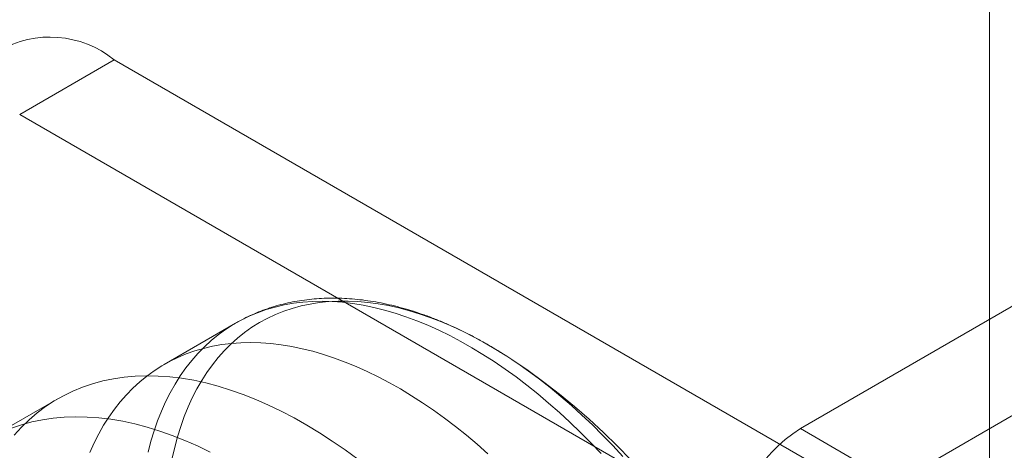
# Model space of a CAD drawing. Units: millimetres. Extents: x 63 to 4504, y 62 to 3032.
# Drawn here: x 4210 to 4222, y 1874 to 1879 of the extents above; entities that cross this region are included whole.
import ezdxf

# ---------------------------------------------------------------- set-up
doc = ezdxf.new("R2010")
doc.units = ezdxf.units.MM
doc.header["$LTSCALE"] = 2

msp = doc.modelspace()

# ---------------------------------------------------------------- linework, layer by layer
at = {"color": 7, "linetype": 'Continuous', "lineweight": 18}
for p, q in [((4221.8227, 1848.895), (4221.8227, 2502.1277)), ((4219.5599, 1874.0448), (4230.2514, 1880.2169)), ((4220.6913, 1873.3917), (4231.3828, 1879.5638)), ((4211.3575, 1878.4523), (4210.2261, 1877.7991)), ((4225.1602, 1870.4841), (4211.3575, 1878.4523)), ((4224.0289, 1869.831), (4210.2261, 1877.7991)), ((4212.8065, 1875.3038), (4211.9518, 1874.8104)), ((4210.6805, 1874.3998), (4209.832, 1873.91)), ((4219.5599, 1874.0448), (4220.6913, 1873.3917))]:
    msp.add_line(p, q, dxfattribs=at)
at = {"color": 7, "linetype": 'Continuous', "lineweight": 18, "flags": 128}
for points in [[(4211.7606, 1873.7638), (4211.7943, 1873.8922), (4211.8322, 1874.0167), (4211.8744, 1874.1372), (4211.9207, 1874.2536), (4211.9711, 1874.3658), (4212.0256, 1874.4736), (4212.0841, 1874.5769), (4212.1466, 1874.6756), (4212.2129, 1874.7695), (4212.283, 1874.8587), (4212.3568, 1874.943), (4212.4342, 1875.0222), (4212.5152, 1875.0963), (4212.5996, 1875.1653), (4212.6874, 1875.2289), (4212.7784, 1875.2873), (4212.8726, 1875.3402), (4212.9699, 1875.3877), (4213.0701, 1875.4297), (4213.1731, 1875.4661), (4213.2788, 1875.497), (4213.3872, 1875.5221), (4213.498, 1875.5417), (4213.6112, 1875.5555), (4213.7266, 1875.5637), (4213.8441, 1875.5661), (4213.9636, 1875.5629), (4214.0849, 1875.5539), (4214.2079, 1875.5392), (4214.3325, 1875.5189), (4214.4585, 1875.4929), (4214.5858, 1875.4613), (4214.7142, 1875.424), (4214.8436, 1875.3813), (4214.9739, 1875.333), (4215.1048, 1875.2793), (4215.2364, 1875.2202), (4215.3683, 1875.1557), (4215.5005, 1875.086), (4215.6328, 1875.0112), (4215.7651, 1874.9312), (4215.8973, 1874.8463), (4216.0291, 1874.7564), (4216.1604, 1874.6617), (4216.2911, 1874.5624), (4216.421, 1874.4584), (4216.5501, 1874.35), (4216.678, 1874.2372), (4216.8048, 1874.1202), (4216.9303, 1873.9991), (4217.0542, 1873.8741), (4217.1766, 1873.7452)], [(4212.0509, 1873.6913), (4212.0802, 1873.8213), (4212.1137, 1873.9475), (4212.1515, 1874.0699), (4212.1935, 1874.1883), (4212.2396, 1874.3026), (4212.2899, 1874.4127), (4212.3441, 1874.5184), (4212.4024, 1874.6196), (4212.4646, 1874.7162), (4212.5306, 1874.8081), (4212.6003, 1874.8952), (4212.6738, 1874.9773), (4212.7508, 1875.0544), (4212.8314, 1875.1265), (4212.9154, 1875.1933), (4213.0027, 1875.2549), (4213.0932, 1875.3111), (4213.1868, 1875.362), (4213.2835, 1875.4074), (4213.3831, 1875.4473), (4213.4855, 1875.4816), (4213.5905, 1875.5104), (4213.6981, 1875.5335), (4213.8081, 1875.551), (4213.9205, 1875.5628), (4214.035, 1875.569), (4214.1515, 1875.5694), (4214.27, 1875.5642), (4214.3903, 1875.5532), (4214.5121, 1875.5366), (4214.6355, 1875.5144), (4214.7603, 1875.4865), (4214.8863, 1875.453), (4215.0133, 1875.414), (4215.1413, 1875.3694), (4215.2701, 1875.3194), (4215.3995, 1875.264), (4215.5294, 1875.2033), (4215.6597, 1875.1373), (4215.7901, 1875.066), (4215.9206, 1874.9897), (4216.051, 1874.9083), (4216.1811, 1874.822), (4216.3108, 1874.7309), (4216.44, 1874.635), (4216.5685, 1874.5345), (4216.6961, 1874.4295), (4216.8227, 1874.3201), (4216.9483, 1874.2065), (4217.0725, 1874.0887), (4217.1953, 1873.9669), (4217.3166, 1873.8412), (4217.4361, 1873.7119)], [(4211.066, 1873.7602), (4211.1165, 1873.8724), (4211.171, 1873.9802), (4211.2295, 1874.0835), (4211.2919, 1874.1822), (4211.3582, 1874.2762), (4211.4283, 1874.3653), (4211.5021, 1874.4496), (4211.5795, 1874.5288), (4211.6605, 1874.6029), (4211.7449, 1874.6719), (4211.8327, 1874.7355), (4211.9237, 1874.7939), (4212.0179, 1874.8468), (4212.1152, 1874.8943), (4212.2154, 1874.9363), (4212.3184, 1874.9727), (4212.4242, 1875.0036), (4212.5325, 1875.0288), (4212.6433, 1875.0483), (4212.7565, 1875.0621), (4212.8719, 1875.0703), (4212.9894, 1875.0727), (4213.1089, 1875.0695), (4213.2302, 1875.0605), (4213.3532, 1875.0458), (4213.4778, 1875.0255), (4213.6038, 1874.9995), (4213.7311, 1874.9679), (4213.8595, 1874.9306), (4213.9889, 1874.8879), (4214.1192, 1874.8396), (4214.2501, 1874.7859), (4214.3817, 1874.7268), (4214.5136, 1874.6623), (4214.6458, 1874.5926), (4214.7782, 1874.5178), (4214.9105, 1874.4378), (4215.0426, 1874.3529), (4215.1744, 1874.263), (4215.3057, 1874.1683), (4215.4364, 1874.069), (4215.5664, 1873.965), (4215.6954, 1873.8566), (4215.8234, 1873.7438)], [(4210.1605, 1873.9675), (4210.2476, 1874.0623), (4210.3392, 1874.1506), (4210.4352, 1874.2323), (4210.5355, 1874.3074), (4210.64, 1874.3758), (4210.7485, 1874.4373), (4210.8609, 1874.4919), (4210.977, 1874.5395), (4211.0967, 1874.58), (4211.2198, 1874.6135), (4211.3462, 1874.6397), (4211.4756, 1874.6588), (4211.6079, 1874.6706), (4211.7429, 1874.6752), (4211.8804, 1874.6725), (4212.0203, 1874.6626), (4212.1624, 1874.6455), (4212.3064, 1874.6212), (4212.4522, 1874.5896), (4212.5996, 1874.551), (4212.7483, 1874.5053), (4212.8983, 1874.4526), (4213.0492, 1874.3929), (4213.2008, 1874.3263), (4213.3531, 1874.253), (4213.5057, 1874.173), (4213.6584, 1874.0865), (4213.8111, 1873.9934), (4213.9636, 1873.8941), (4214.1156, 1873.7886), (4214.2669, 1873.677)], [(4210.1285, 1874.0497), (4210.2482, 1874.0902), (4210.3713, 1874.1236), (4210.4976, 1874.1499), (4210.627, 1874.1689), (4210.7593, 1874.1807), (4210.8943, 1874.1853), (4211.0319, 1874.1827), (4211.1718, 1874.1728), (4211.3138, 1874.1556), (4211.4579, 1874.1313), (4211.6037, 1874.0998), (4211.751, 1874.0612), (4211.8998, 1874.0154), (4212.0497, 1873.9627), (4212.2006, 1873.903), (4212.3523, 1873.8365), (4212.5046, 1873.7632)]]:
    msp.add_lwpolyline(points, dxfattribs=at)
at = {"color": 7, "linetype": 'Continuous', "lineweight": 18}
for centre, radius, start, end in [((4210.5875, 1877.4997), 1.2249, 51.04993, 188.96082), ((4211.6969, 1868.1971), 8, 3.47278, 56.52185), ((4220.5537, 1872.4913), 1.8442, 122.60548, 177.39452)]:
    msp.add_arc(centre, radius, start, end, dxfattribs=at)
msp.add_open_spline([(4216.0003, 1874.9406), (4215.9921, 1874.9457), (4215.9409, 1874.9778), (4215.8463, 1875.0348), (4215.7162, 1875.1084), (4215.5858, 1875.1772), (4215.4552, 1875.2412), (4215.3245, 1875.3003), (4215.1938, 1875.3543), (4215.0634, 1875.4033), (4214.9333, 1875.4471), (4214.8038, 1875.4856), (4214.6749, 1875.5188), (4214.5468, 1875.5467), (4214.4198, 1875.5691), (4214.2939, 1875.5861), (4214.1694, 1875.5976), (4214.0464, 1875.6037), (4213.925, 1875.6043), (4213.8055, 1875.5994), (4213.6879, 1875.5892), (4213.5725, 1875.5737), (4213.4594, 1875.5528), (4213.3486, 1875.5267), (4213.2402, 1875.4954), (4213.1345, 1875.4591), (4213.0314, 1875.4177), (4212.931, 1875.3714), (4212.8568, 1875.3325), (4212.816, 1875.3092), (4212.807, 1875.3041)], degree=3, knots=[0, 0, 0, 0, 0.007315, 0.0460853, 0.0848716, 0.1236687, 0.1624688, 0.2012617, 0.2400369, 0.2787818, 0.3174822, 0.356122, 0.3946832, 0.433147, 0.4714935, 0.5097029, 0.5477561, 0.5856358, 0.6233275, 0.6608199, 0.6981066, 0.7351859, 0.7720617, 0.8087432, 0.8452452, 0.8815875, 0.9177942, 0.9538931, 0.9899149, 1, 1, 1, 1], dxfattribs=at)

doc.saveas('drawing.dxf')
